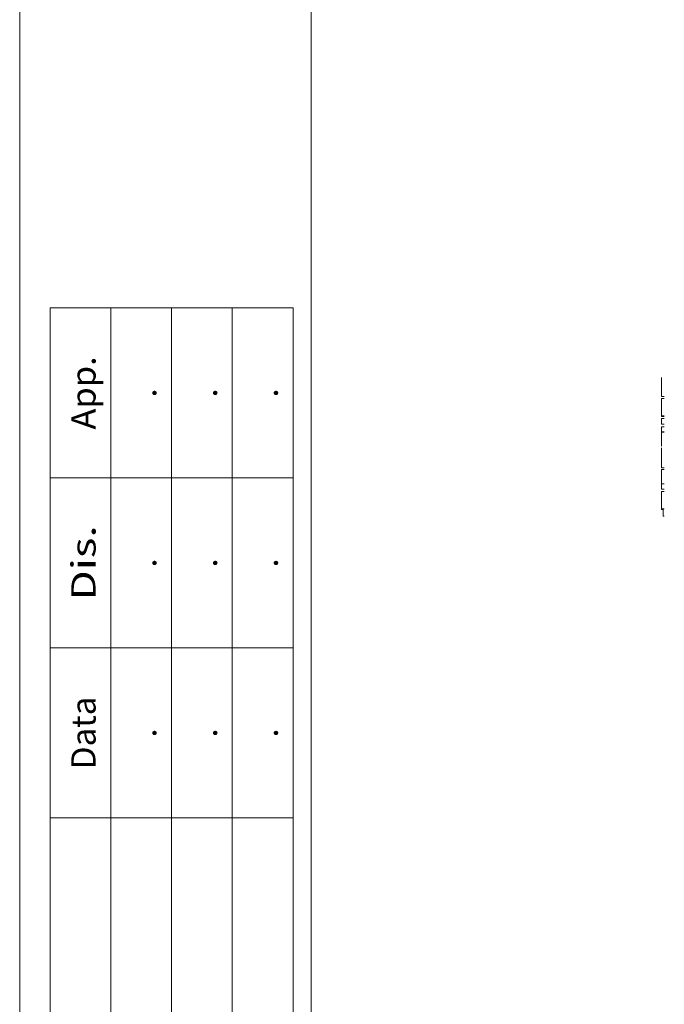
# Model space of a CAD drawing. Units: millimetres. Extents: x 0 to 210, y 0 to 297.
# Drawn here: x 0 to 53, y 59 to 140 of the extents above; entities that cross this region are included whole.
import ezdxf
from ezdxf.enums import TextEntityAlignment as Align

# ---------------------------------------------------------------- set-up
doc = ezdxf.new("R2010")
doc.units = ezdxf.units.MM
doc.layers.get('0').update_dxf_attribs({"color": 3, "lineweight": 0})
doc.layers.add('1', color=3, linetype='Continuous', lineweight=0)
doc.styles.add('Default', font='txt')

msp = doc.modelspace()

# ---------------------------------------------------------------- linework, layer by layer
at = {"color": 9, "linetype": 'Continuous', "lineweight": 0, "true_color": 0xc8c8c8}
for p, q in [((52.8244, 108.699), (52.8244, 108.7083)), ((53.0644, 108.7083), (52.8244, 108.7083)), ((53.0644, 108.699), (52.8244, 108.699)), ((53.0644, 108.5325), (52.8244, 108.5325)), ((52.8244, 107.1106), (52.8244, 108.5325)), ((52.8244, 107.0562), (52.8244, 107.1106)), ((53.0644, 107.1106), (52.8244, 107.1106)), ((53.0644, 107.0562), (52.8244, 107.0562)), ((53.0644, 106.8847), (52.8244, 106.8847)), ((52.8244, 106.4325), (52.8244, 106.8847)), ((53.0644, 106.4325), (52.8244, 106.4325)), ((53.0644, 106.1971), (52.8244, 106.1971)), ((52.8244, 105.7886), (52.8244, 106.1971)), ((53.0644, 105.7886), (52.8244, 105.7886)), ((53.0644, 105.7826), (52.8244, 105.7826)), ((53.0644, 102.8426), (52.8244, 102.8426)), ((53.0644, 102.6961), (52.8244, 102.6961)), ((52.8244, 101.5248), (52.8244, 102.6961)), ((53.0644, 101.5248), (52.8244, 101.5248)), ((52.8244, 101.0874), (52.8244, 101.5248)), ((53.0644, 101.0874), (52.8244, 101.0874)), ((53.0644, 100.881), (52.8244, 100.881)), ((52.8244, 99.4591), (52.8244, 100.881)), ((52.8244, 99.4047), (52.8244, 99.4591)), ((52.9644, 99.4591), (52.8244, 99.4591)), ((52.9644, 99.4047), (52.8244, 99.4047)), ((52.9644, 99.1591), (52.9644, 99.4591)), ((53.0644, 99.4591), (52.9644, 99.4591)), ((52.9644, 98.8591), (52.9644, 99.1591)), ((53.0644, 98.8591), (52.9644, 98.8591))]:
    msp.add_line(p, q, dxfattribs=at)
for points in [[(52.8244, 108.7083), (52.8244, 108.7132), (52.8244, 108.7224), (52.8244, 108.7358), (52.8244, 108.7533), (52.8244, 108.7746), (52.8244, 108.7996), (52.8244, 108.8282), (52.8244, 108.8602), (52.8244, 108.8953), (52.8244, 108.9335), (52.8244, 108.9747), (52.8244, 109.0185), (52.8244, 109.065), (52.8244, 109.1138), (52.8244, 109.1649), (52.8244, 109.2181), (52.8244, 109.2733), (52.8244, 109.3302), (52.8244, 109.3887), (52.8244, 109.4514), (52.8244, 109.5204), (52.8244, 109.5859), (52.8244, 109.6482), (52.8244, 109.7072), (52.8244, 109.763), (52.8244, 109.8156), (52.8244, 109.8651), (52.8244, 109.9115), (52.8244, 109.9549), (52.8244, 109.9952), (52.8244, 110.0327), (52.8244, 110.0673), (52.8244, 110.099), (52.8244, 110.1279), (52.8244, 110.154), (52.8244, 110.1775), (52.8244, 110.1983), (52.8244, 110.2165), (52.8244, 110.2321), (52.8244, 110.2452), (52.8244, 110.2558), (52.8244, 110.264), (52.8244, 110.2698), (52.8244, 110.2733), (52.8244, 110.2745), (52.8244, 110.2724), (52.8244, 110.2663), (52.8244, 110.2563), (52.8244, 110.2424), (52.8244, 110.2248), (52.8244, 110.2036), (52.8244, 110.1789), (52.8244, 110.1508), (52.8244, 110.1195), (52.8244, 110.0849), (52.8244, 110.0473), (52.8244, 110.0068), (52.8244, 109.9635), (52.8244, 109.9174), (52.8244, 109.8686), (52.8244, 109.8174), (52.8244, 109.7638), (52.8244, 109.7079), (52.8244, 109.6498), (52.8244, 109.5897), (52.8244, 109.5276), (52.8244, 109.4606), (52.8244, 109.3993), (52.8244, 109.3399), (52.8244, 109.2826), (52.8244, 109.2274), (52.8244, 109.1744), (52.8244, 109.1334)], [(52.8244, 105.7614), (52.8244, 105.7344), (52.8244, 105.7045), (52.8244, 105.672), (52.8244, 105.637), (52.8244, 105.5998), (52.8244, 105.5606), (52.8244, 105.5197), (52.8244, 105.4773), (52.8244, 105.4336), (52.8244, 105.3888), (52.8244, 105.3432), (52.8244, 105.2925), (52.8244, 105.2367), (52.8244, 105.1832), (52.8244, 105.1321), (52.8244, 105.0833), (52.8244, 105.0369), (52.8244, 104.9929), (52.8244, 104.9512), (52.8244, 104.9119), (52.8244, 104.8749), (52.8244, 104.8404), (52.8244, 104.8082), (52.8244, 104.7783), (52.8244, 104.7509), (52.8244, 104.7258), (52.8244, 104.7031), (52.8244, 104.6827), (52.8244, 104.6648), (52.8244, 104.6492), (52.8244, 104.636), (52.8244, 104.6252), (52.8244, 104.6167), (52.8244, 104.6107), (52.8244, 104.607), (52.8244, 104.6058), (52.8244, 104.6069), (52.8244, 104.6104), (52.8244, 104.6162), (52.8244, 104.6244), (52.8244, 104.6349), (52.8244, 104.6479), (52.8244, 104.6633), (52.8244, 104.6811), (52.8244, 104.7014), (52.8244, 104.7242), (52.8244, 104.7495), (52.8244, 104.7774), (52.8244, 104.8078), (52.8244, 104.8407), (52.8244, 104.8763), (52.8244, 104.9144), (52.8244, 104.9552), (52.8244, 104.9987), (52.8244, 105.0448), (52.8244, 105.0936), (52.8244, 105.1452), (52.8244, 105.1995), (52.8244, 105.2565), (52.8244, 105.3168), (52.8244, 105.3645), (52.8244, 105.4111), (52.8244, 105.4563), (52.8244, 105.5002), (52.8244, 105.5424), (52.8244, 105.583), (52.8244, 105.6216), (52.8244, 105.6582), (52.8244, 105.6927), (52.8244, 105.7249), (52.8244, 105.7545), (52.8244, 105.7826)], [(52.8244, 102.8426), (52.8244, 102.8404), (52.8244, 102.841), (52.8244, 102.8442), (52.8244, 102.8502), (52.8244, 102.8589), (52.8244, 102.8703), (52.8244, 102.8844), (52.8244, 102.9011), (52.8244, 102.9205), (52.8244, 102.9425), (52.8244, 102.9672), (52.8244, 102.9944), (52.8244, 103.0242), (52.8244, 103.0566), (52.8244, 103.0916), (52.8244, 103.1291), (52.8244, 103.1691), (52.8244, 103.2116), (52.8244, 103.2567), (52.8244, 103.3042), (52.8244, 103.3542), (52.8244, 103.4066), (52.8244, 103.4615), (52.8244, 103.5188), (52.8244, 103.5785), (52.8244, 103.6416), (52.8244, 103.7045), (52.8244, 103.7656), (52.8244, 103.8247), (52.8244, 103.8818), (52.8244, 103.9367), (52.8244, 103.9895), (52.8244, 104.04), (52.8244, 104.0881), (52.8244, 104.1338), (52.8244, 104.1769), (52.8244, 104.2173), (52.8244, 104.2551), (52.8244, 104.29), (52.8244, 104.322), (52.8244, 104.3511), (52.8244, 104.377), (52.8244, 104.3998), (52.8244, 104.4194), (52.8244, 104.4356), (52.8244, 104.4484), (52.8244, 104.4577), (52.8244, 104.4634), (52.8244, 104.4655), (52.8244, 104.4635), (52.8244, 104.4577), (52.8244, 104.4482), (52.8244, 104.435), (52.8244, 104.4181), (52.8244, 104.3977), (52.8244, 104.3737), (52.8244, 104.3464), (52.8244, 104.3157), (52.8244, 104.2817), (52.8244, 104.2445), (52.8244, 104.2042), (52.8244, 104.1607), (52.8244, 104.1143), (52.8244, 104.0649), (52.8244, 104.0223)]]:
    msp.add_lwpolyline(points, dxfattribs=at)
at = {"layer": '1', "color": 4, "linetype": 'Continuous', "lineweight": 0, "true_color": 0x00ffff}
for p, q in [((0, 297), (0, 0)), ((12.5, 116), (12.5, 5)), ((17.5, 116), (17.5, 5))]:
    msp.add_line(p, q, dxfattribs=at)
at = {"layer": '1', "color": 6, "linetype": 'Continuous', "lineweight": 0, "true_color": 0xff00ff}
msp.add_line((24, 292), (24, 5), dxfattribs=at)
at = {"layer": '1', "color": 7, "linetype": 'Continuous', "lineweight": 0, "true_color": 0xffffff}
for p, q in [((2.5, 116), (2.5, 5)), ((22.5, 116), (2.5, 116)), ((7.5, 116), (7.5, 5)), ((22.5, 116), (22.5, 5)), ((22.5, 102), (2.5, 102)), ((22.5, 88), (2.5, 88)), ((22.5, 74), (2.5, 74))]:
    msp.add_line(p, q, dxfattribs=at)

# ---------------------------------------------------------------- texts
at = {"layer": '1', "color": 4, "linetype": 'Continuous', "lineweight": 0, "true_color": 0x00ffff, "style": 'Default'}
for s, width, p in [('App.', 1.04, (6.25, 109)), ('Dis.', 1.33, (6.25, 95))]:
    msp.add_text(s, height=2, rotation=90, dxfattribs=dict(at, width=width)).set_placement(p, align=Align.CENTER)
for s, p in [('.', (11.25, 109)), ('.', (16.25, 109)), ('.', (21.25, 109)), ('.', (11.25, 95)), ('.', (16.25, 95)), ('.', (21.25, 95)), ('Data', (6.25, 81)), ('.', (11.25, 81)), ('.', (16.25, 81)), ('.', (21.25, 81))]:
    msp.add_text(s, height=2, rotation=90, dxfattribs=at).set_placement(p, align=Align.CENTER)

doc.saveas('drawing.dxf')
